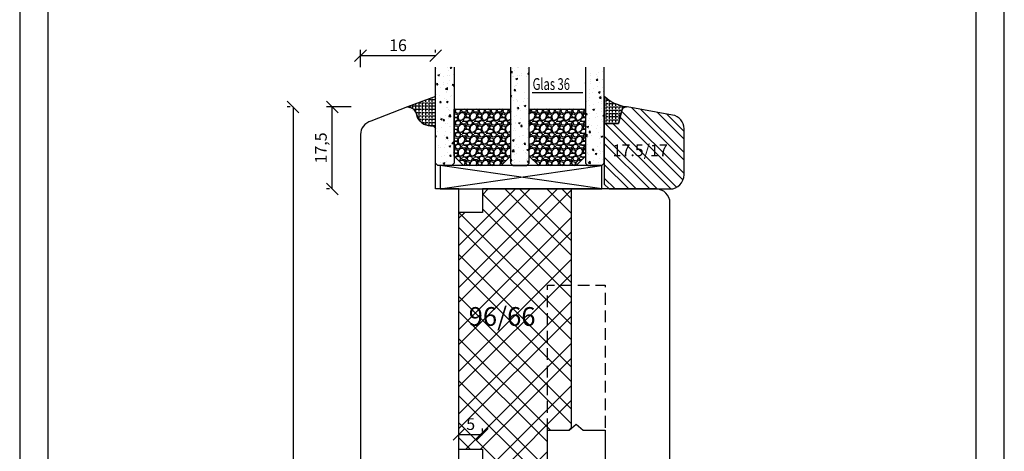
# Model space of a CAD drawing. Units: millimetres. Extents: x 0 to 797, y 0 to 460.
# Drawn here: x 0 to 210, y 143 to 235 of the extents above; entities that cross this region are included whole.
import ezdxf

# ---------------------------------------------------------------- set-up
doc = ezdxf.new("R2010")
doc.units = ezdxf.units.MM
doc.header["$LTSCALE"] = 10
doc.linetypes.add('VERDECKT', pattern=[0.375, 0.25, -0.125])
for name, color, linetype in [('Aluhalter', 3, 'Continuous'), ('Bemaßung', 1, 'Continuous'), ('Flügelrahmen', 84, 'Continuous'), ('Fräsungen', 8, 'VERDECKT'), ('Glas', 141, 'Continuous'), ('Glasleiste', 84, 'Continuous'), ('Schraffur', 251, 'Continuous'), ('Silikon', 10, 'Continuous')]:
    doc.layers.add(name, color=color, linetype=linetype)
doc.styles.add('RomanS', font='romans.shx', dxfattribs={"width": 0.7})
doc.dimstyles.new('IDEAL Holz', dxfattribs={"dimtxt": 2.5, "dimasz": 2.5, "dimexe": 1.25, "dimexo": 0.625, "dimtad": 1, "dimdec": 1, "dimtxsty": 'RomanS', "dimblk": 'OBLIQUE', "dimcen": 2.5, "dimadec": 0, "dimazin": 0, "dimtfac": 1, "dimtdec": 1, "dimtmove": 0, "dimatfit": 3, "dimldrblk": 'OBLIQUE', "dimfxl": 1, "dimarcsym": 0})

# ---------------------------------------------------------------- blocks, each defined once
blk = doc.blocks.new('_Oblique')
at = {"color": 0, "linetype": 'ByBlock', "lineweight": -2}
blk.add_line((-0.5, -0.5), (0.5, 0.5), dxfattribs=at)
blk = doc.blocks.new('*D14')
at = {"layer": 'Bemaßung', "color": 0, "lineweight": -2}
for p, q in [((70.7, 216.21), (65.43, 216.21)), ((66.68, 198.71), (66.68, 216.21)), ((66.05, 198.71), (65.43, 198.71))]:
    blk.add_line(p, q, dxfattribs=at)
at = {"layer": 'Defpoints', "color": 0}
for p in [(66.68, 216.21), (71.33, 216.21), (66.68, 198.71)]:
    blk.add_point(p, dxfattribs=at)
at = {"layer": 'Bemaßung', "color": 0, "lineweight": -2, "xscale": 2.5, "yscale": 2.5, "zscale": 2.5}
for p, rotation in [((66.68, 216.21), 90), ((66.68, 198.71), 270)]:
    blk.add_blockref('_Oblique', p, dxfattribs=dict(at, rotation=rotation))
at = {"layer": 'Bemaßung', "color": 0, "insert": (64.56, 207.46), "char_height": 2.5, "attachment_point": 5, "rotation": 90, "style": 'RomanS'}
blk.add_mtext('17,5', dxfattribs=at)
blk = doc.blocks.new('*D15')
at = {"layer": 'Bemaßung', "color": 0, "lineweight": -2}
for p, q in [((72.69, 224.68), (72.69, 228.42)), ((72.69, 227.17), (88.69, 227.17)), ((88.69, 227.8), (88.69, 228.42))]:
    blk.add_line(p, q, dxfattribs=at)
at = {"layer": 'Defpoints', "color": 0}
for p in [(88.69, 227.17), (88.69, 227.17), (72.69, 224.06)]:
    blk.add_point(p, dxfattribs=at)
at = {"layer": 'Bemaßung', "color": 0, "lineweight": -2, "xscale": 2.5, "yscale": 2.5, "zscale": 2.5, "rotation": 180}
blk.add_blockref('_Oblique', (72.69, 227.17), dxfattribs=at)
at = {"layer": 'Bemaßung', "color": 0, "lineweight": -2, "xscale": 2.5, "yscale": 2.5, "zscale": 2.5}
blk.add_blockref('_Oblique', (88.69, 227.17), dxfattribs=at)
at = {"layer": 'Bemaßung', "color": 0, "insert": (80.69, 229.05), "char_height": 2.5, "attachment_point": 5, "style": 'RomanS'}
blk.add_mtext('16', dxfattribs=at)
blk = doc.blocks.new('*D24')
at = {"layer": 'Bemaßung', "color": 0, "lineweight": -2}
for p, q in [((93.69, 146.95), (93.69, 147.58)), ((98.69, 146.95), (98.69, 147.58)), ((93.69, 146.33), (98.69, 146.33))]:
    blk.add_line(p, q, dxfattribs=at)
at = {"layer": 'Defpoints', "color": 0}
for p in [(93.69, 146.33), (98.69, 146.33), (98.69, 146.33)]:
    blk.add_point(p, dxfattribs=at)
at = {"layer": 'Bemaßung', "color": 0, "lineweight": -2, "xscale": 2.5, "yscale": 2.5, "zscale": 2.5, "rotation": 180}
blk.add_blockref('_Oblique', (93.69, 146.33), dxfattribs=at)
at = {"layer": 'Bemaßung', "color": 0, "lineweight": -2, "xscale": 2.5, "yscale": 2.5, "zscale": 2.5}
blk.add_blockref('_Oblique', (98.69, 146.33), dxfattribs=at)
at = {"layer": 'Bemaßung', "color": 0, "insert": (96.19, 148.2), "char_height": 2.5, "attachment_point": 5, "style": 'RomanS'}
blk.add_mtext('5', dxfattribs=at)
blk = doc.blocks.new('*D26')
at = {"layer": 'Bemaßung', "color": 0, "lineweight": -2}
for p, q in [((57.68, 216.21), (57.05, 216.21)), ((58.3, 216.21), (58.3, 49.21)), ((57.68, 49.21), (57.05, 49.21))]:
    blk.add_line(p, q, dxfattribs=at)
at = {"layer": 'Defpoints', "color": 0}
for p in [(58.3, 216.21), (58.3, 49.21), (58.3, 49.21)]:
    blk.add_point(p, dxfattribs=at)
at = {"layer": 'Bemaßung', "color": 0, "lineweight": -2, "xscale": 2.5, "yscale": 2.5, "zscale": 2.5}
for p, rotation in [((58.3, 216.21), 90), ((58.3, 49.21), 270)]:
    blk.add_blockref('_Oblique', p, dxfattribs=dict(at, rotation=rotation))
at = {"layer": 'Bemaßung', "color": 0, "insert": (56.43, 132.71), "char_height": 2.5, "attachment_point": 5, "rotation": 90, "style": 'RomanS'}
blk.add_mtext('167', dxfattribs=at)
blk = doc.blocks.new('Glas 36mm un IV')
at = {"layer": 'Glas'}
h = blk.add_hatch(dxfattribs=at)
h.set_pattern_fill('AR-CONC', color=150, scale=0.02, style=0)
h.set_pattern_definition([(50, (36.4412, 0), (3.6437, -0.31878), [0.381, -4.191]), (355, (36.441, 0), (-0.70486, 3.82113), [0.3048, -3.3528]), (100.451, (36.7448, -0.0266), (2.93885, 3.50233), [0.3238, -3.5618]), (46.184, (36.441, 1.016), (5.4216, -0.84085), [0.5715, -6.2865]), (96.636, (36.893, 0.946), (4.7481, 4.9485), [0.4857, -5.3427]), (351.184, (36.441, 1.016), (4.7481, 4.9485), [0.4572, -5.0292]), (21, (36.9492, 0.762), (3.0323, -2.04531), [0.381, -4.191]), (326, (36.949, 0.762), (1.23604, 3.68376), [0.3048, -3.3528]), (71.451, (37.202, 0.5916), (4.26833, 1.63846), [0.3238, -3.5618]), (37.5, (36.4412, 0), (0.061772, 1.6911), [0, -3.31216, 0, -3.4036, 0, -3.3655]), (7.5, (36.4412, 0), (1.33639, 2.00361), [0, -1.94056, 0, -3.23596, 0, -1.2827]), (327.5, (35.3083, 0), (2.71181, -0.114575), [0, -1.27, 0, -3.9624, 0, -5.2578]), (317.5, (34.8003, 0), (2.96258, 0.50853), [0, -1.651, 0, -2.63144, 0, -3.7338])])
h.paths.add_polyline_path([(0.44, 5.5), (0.94, 5), (3.94, 5), (4.44, 5.5), (4.44, 26), (0.44, 26)])
h = blk.add_hatch(dxfattribs=at)
h.set_pattern_fill('AR-CONC', color=150, scale=0.02, style=0)
h.set_pattern_definition([(50, (38.4412, 0), (3.6437, -0.31878), [0.381, -4.191]), (355, (38.441, 0), (-0.70486, 3.82113), [0.3048, -3.3528]), (100.451, (38.7448, -0.0266), (2.93885, 3.50233), [0.3238, -3.5618]), (46.184, (38.441, 1.016), (5.4216, -0.84085), [0.5715, -6.2865]), (96.636, (38.893, 0.946), (4.7481, 4.9485), [0.4857, -5.3427]), (351.184, (38.441, 1.016), (4.7481, 4.9485), [0.4572, -5.0292]), (21, (38.9492, 0.762), (3.0323, -2.0453), [0.381, -4.191]), (326, (38.949, 0.762), (1.23604, 3.68376), [0.3048, -3.3528]), (71.451, (39.202, 0.5916), (4.26833, 1.63846), [0.3238, -3.5618]), (37.5, (38.4412, 0), (0.06177, 1.6911), [0, -3.31216, 0, -3.4036, 0, -3.3655]), (7.5, (38.4412, 0), (1.33639, 2.00361), [0, -1.94056, 0, -3.23596, 0, -1.2827]), (327.5, (37.3083, 0), (2.71181, -0.114575), [0, -1.27, 0, -3.9624, 0, -5.2578]), (317.5, (36.8003, 0), (2.96258, 0.50853), [0, -1.651, 0, -2.63144, 0, -3.7338])])
h.paths.add_polyline_path([(20.44, 26), (16.44, 26), (16.44, 5.5), (16.94, 5), (19.94, 5), (20.44, 5.5)])
h = blk.add_hatch(dxfattribs=at)
h.set_pattern_fill('AR-CONC', color=150, scale=0.02, style=0)
h.set_pattern_definition([(50, (38.4412, 0), (3.6437, -0.31878), [0.381, -4.191]), (355, (38.441, 0), (-0.70486, 3.82113), [0.3048, -3.3528]), (100.451, (38.7448, -0.0266), (2.93885, 3.50233), [0.3238, -3.5618]), (46.184, (38.441, 1.016), (5.4216, -0.84085), [0.5715, -6.2865]), (96.636, (38.893, 0.946), (4.7481, 4.9485), [0.4857, -5.3427]), (351.184, (38.441, 1.016), (4.7481, 4.9485), [0.4572, -5.0292]), (21, (38.9492, 0.762), (3.0323, -2.0453), [0.381, -4.191]), (326, (38.949, 0.762), (1.23604, 3.68376), [0.3048, -3.3528]), (71.451, (39.202, 0.5916), (4.26833, 1.63846), [0.3238, -3.5618]), (37.5, (38.4412, 0), (0.06177, 1.6911), [0, -3.31216, 0, -3.4036, 0, -3.3655]), (7.5, (38.4412, 0), (1.33639, 2.00361), [0, -1.94056, 0, -3.23596, 0, -1.2827]), (327.5, (37.3083, 0), (2.71181, -0.114575), [0, -1.27, 0, -3.9624, 0, -5.2578]), (317.5, (36.8003, 0), (2.96258, 0.50853), [0, -1.651, 0, -2.63144, 0, -3.7338])])
h.paths.add_polyline_path([(36.44, 26), (32.44, 26), (32.44, 5.5), (32.94, 5), (35.94, 5), (36.44, 5.5)])
h = blk.add_hatch(dxfattribs=at)
h.set_pattern_fill('GRAVEL', color=251, scale=0.1, style=0)
h.set_pattern_definition([(228.0128, (14.01998, 4.54), (-20.3200173, -22.860028), [0.34172, -33.8305]), (184.9697, (13.79138, 4.286), (30.4800493, 2.5399821), [0.586405, -58.054]), (132.5104, (13.20718, 4.2352), (25.3999815, -27.9400273), [0.41348, -40.9347]), (267.2737, (12.21658, 3.6002), (2.539989, 50.7999837), [0.534005, -52.8664]), (292.8337, (12.19118, 3.0668), (-12.7000361, 30.4800173), [0.52363, -51.8398]), (357.2737, (12.39438, 2.5842), (-50.79998365, 2.539989), [0.534005, -52.8664]), (37.6942, (12.92778, 2.5588), (-33.02002086, -25.39997736), [0.706194, -69.9131]), (72.2553, (13.48658, 2.9906), (17.78003557, 55.8800162), [0.66672, -66.0053]), (121.4296, (13.68978, 3.6256), (-20.3200052, 33.0199612), [0.53581, -53.0455]), (175.2364, (13.41038, 4.0828), (27.939978, -2.5399762), [0.61171, -29.9739]), (222.3974, (12.80078, 4.1336), (-30.4800009, -27.93996365), [0.79108, -78.3168]), (138.8141, (14.73118, 3.5748), (-17.7799887, 15.2399766), [0.27, -26.7306]), (171.4692, (14.52798, 3.7526), (33.0199496, -5.0800128), [0.51368, -50.8546]), (225, (14.02, 3.8288), (-5e-16, -2.54), [0.3592, -3.2329]), (203.1986, (13.84218, 4.1336), (12.700043, 5.080022), [0.19344, -19.1506]), (291.8014, (13.6644, 4.0574), (-2.540002, 7.620005), [0.27357, -13.4048]), (30.9638, (13.766, 3.8034), (7.619992, 5.080004), [0.44432, -14.3663]), (161.565, (14.147, 4.032), (5.080002, -2.539996), [0.3213, -7.7109]), (16.3895, (12.19118, 4.0574), (25.400014, 7.6199841), [0.45009, -44.5588]), (70.3462, (12.62298, 4.1844), (-10.1599717, -27.9399605), [0.3776, -37.3822]), (293.1986, (14.14698, 4.54), (-5.080022, 12.700043), [0.38688, -18.9572]), (343.6105, (14.29938, 4.1844), (-25.400014, 7.6199841), [0.45009, -44.5588]), (339.444, (12.19118, 2.4826), (-12.700016, 5.079994), [0.43404, -21.2677]), (294.7751, (12.59758, 2.3302), (-12.6999704, 27.939987), [0.36367, -36.0036]), (66.8014, (14.17238, 2), (5.080022, 12.700043), [0.38688, -18.9572]), (17.354, (14.32478, 2.3556), (-33.0200018, -10.1599847), [0.42578, -42.1524]), (69.444, (12.92778, 2), (-5.079994, -12.700016), [0.21702, -21.4848]), (101.31, (14.02, 2), (-2.539987, 10.159967), [0.12951, -12.822]), (165.9638, (13.9946, 2.127), (7.620005, -2.539996), [0.52363, -9.94905]), (186.009, (13.48658, 2.254), (25.3999625, 2.5399941), [0.48527, -48.0414]), (303.69, (13.766, 3.5748), (-2.54, 5.079995), [0.36632, -8.79178]), (353.1572, (13.96918, 3.27), (43.18001786, -5.08002275), [0.63956, -63.316]), (60.9454, (14.60418, 3.1938), (-10.1599764, -17.7799576), [0.26151, -25.8894]), (90, (14.7312, 3.4224), (-2.54, 2.54), [0.1524, -2.3876]), (120.2564, (13.43578, 2.3302), (10.1599785, -17.779991), [0.35287, -34.9339]), (48.0128, (13.25798, 2.635), (20.3200173, 22.860028), [0.68344, -33.4888]), (0, (13.7152, 3.143), (2.54, 2.54), [0.6604, -1.8796]), (325.3048, (14.37558, 3.143), (-25.399956, 17.7800017), [0.40161, -39.7593]), (254.0546, (14.70578, 2.9144), (-2.5400065, -10.160024), [0.36983, -18.1217]), (207.646, (14.60418, 2.5588), (-48.25998305, -25.400016), [0.602145, -59.6125]), (175.4261, (14.07078, 2.2794), (-33.0200076, 2.5399877), [0.63703, -63.0658]), (175.4261, (14.07078, 2.2794), (-33.0200076, 2.5399877), [0.63703, -63.0658])])
h.paths.add_polyline_path([(4.44, 17), (16.44, 17), (16.44, 7), (14.44, 5), (6.44, 5), (4.44, 7)])
h = blk.add_hatch(dxfattribs=at)
h.set_pattern_fill('GRAVEL', color=251, scale=0.1, style=0)
h.set_pattern_definition([(228.0128, (34.01998, 4.54), (-20.3200173, -22.860028), [0.34172, -33.8305]), (184.9697, (33.79138, 4.286), (30.4800493, 2.5399821), [0.586405, -58.054]), (132.5104, (33.20718, 4.2352), (25.3999815, -27.9400273), [0.41348, -40.9347]), (267.2737, (32.21658, 3.6002), (2.539989, 50.79998365), [0.534005, -52.8664]), (292.8337, (32.19118, 3.0668), (-12.70003606, 30.4800173), [0.52363, -51.8398]), (357.2737, (32.39438, 2.5842), (-50.79998365, 2.539989), [0.534005, -52.8664]), (37.6942, (32.92778, 2.5588), (-33.02002086, -25.39997736), [0.706194, -69.9131]), (72.2553, (33.48658, 2.9906), (17.78003557, 55.8800162), [0.66672, -66.0053]), (121.4296, (33.68978, 3.6256), (-20.3200052, 33.01996116), [0.53581, -53.0455]), (175.2364, (33.41038, 4.0828), (27.939978, -2.5399762), [0.61171, -29.9739]), (222.3974, (32.80078, 4.1336), (-30.4800009, -27.93996365), [0.79108, -78.3168]), (138.8141, (34.73118, 3.5748), (-17.7799887, 15.2399766), [0.27, -26.7306]), (171.4692, (34.52798, 3.7526), (33.0199496, -5.0800128), [0.51368, -50.8546]), (225, (34.02, 3.8288), (-5e-16, -2.54), [0.3592, -3.2329]), (203.1986, (33.84218, 4.1336), (12.700043, 5.080022), [0.19344, -19.1506]), (291.8014, (33.6644, 4.0574), (-2.540002, 7.620005), [0.27357, -13.4048]), (30.9638, (33.766, 3.8034), (7.619992, 5.080004), [0.44432, -14.3663]), (161.565, (34.147, 4.032), (5.080002, -2.539996), [0.32129, -7.7109]), (16.3895, (32.19118, 4.0574), (25.400014, 7.6199841), [0.45009, -44.5588]), (70.3462, (32.62298, 4.1844), (-10.1599717, -27.9399605), [0.3776, -37.3822]), (293.1986, (34.14698, 4.54), (-5.080022, 12.700043), [0.38688, -18.9572]), (343.6105, (34.29938, 4.1844), (-25.400014, 7.6199841), [0.45009, -44.5588]), (339.444, (32.19118, 2.4826), (-12.700016, 5.079994), [0.43404, -21.2677]), (294.7751, (32.59758, 2.3302), (-12.6999704, 27.939987), [0.36367, -36.0036]), (66.8014, (34.17238, 2), (5.0800223, 12.700043), [0.38688, -18.9572]), (17.354, (34.32478, 2.3556), (-33.0200018, -10.1599847), [0.42578, -42.1524]), (69.444, (32.92778, 2), (-5.079994, -12.7000158), [0.21702, -21.4848]), (101.31, (34.02, 2), (-2.539987, 10.159967), [0.12951, -12.822]), (165.9638, (33.9946, 2.127), (7.620005, -2.539996), [0.52363, -9.94905]), (186.009, (33.48658, 2.254), (25.3999625, 2.5399941), [0.48527, -48.0414]), (303.69, (33.766, 3.5748), (-2.54, 5.079995), [0.36632, -8.79178]), (353.1572, (33.96918, 3.27), (43.18001786, -5.08002275), [0.63956, -63.316]), (60.9454, (34.60418, 3.1938), (-10.1599764, -17.7799576), [0.26151, -25.8894]), (90, (34.7312, 3.4224), (-2.54, 2.54), [0.1524, -2.3876]), (120.2564, (33.43578, 2.3302), (10.1599785, -17.779991), [0.35287, -34.9339]), (48.0128, (33.25798, 2.635), (20.3200173, 22.860028), [0.68344, -33.4888]), (0, (33.7152, 3.143), (2.54, 2.54), [0.6604, -1.8796]), (325.3048, (34.37558, 3.143), (-25.399956, 17.7800017), [0.40161, -39.7593]), (254.0546, (34.70578, 2.9144), (-2.5400065, -10.160024), [0.36983, -18.1217]), (207.646, (34.60418, 2.5588), (-48.25998305, -25.400016), [0.602145, -59.6125]), (175.4261, (34.07078, 2.2794), (-33.0200076, 2.5399877), [0.63703, -63.0658]), (175.4261, (34.07078, 2.2794), (-33.0200076, 2.5399877), [0.63703, -63.0658])])
h.paths.add_polyline_path([(20.44, 17), (32.44, 17), (32.44, 7), (30.44, 5), (22.44, 5), (20.44, 7)])
at = {"layer": 'Aluhalter', "color": 3}
for p, q in [((35.94, 0), (1.44, 5)), ((1.44, 0), (35.94, 5))]:
    blk.add_line(p, q, dxfattribs=at)
blk.add_lwpolyline([(1.44, 0), (35.94, 0), (35.94, 5), (1.44, 5)], close=True, dxfattribs=at)
at = {"layer": 'Glas', "color": 150}
blk.add_line((21.03, 20.6), (31.86, 20.6), dxfattribs=at)
for points in [[(4.44, 26), (4.44, 5.5), (3.94, 5), (0.94, 5), (0.44, 5.5), (0.44, 26)], [(16.44, 26), (16.44, 5.5), (16.94, 5), (19.94, 5), (20.44, 5.5), (20.44, 26)], [(32.44, 26), (32.44, 5.5), (32.94, 5), (35.94, 5), (36.44, 5.5), (36.44, 26)]]:
    blk.add_lwpolyline(points, dxfattribs=at)
at = {"layer": 'Glas', "color": 251}
for points in [[(4.44, 17), (16.44, 17), (16.44, 7), (14.44, 5), (6.44, 5), (4.44, 7)], [(20.44, 17), (32.44, 17), (32.44, 7), (30.44, 5), (22.44, 5), (20.44, 7)]]:
    blk.add_lwpolyline(points, close=True, dxfattribs=at)
at = {"layer": 'Glas', "color": 150, "style": 'RomanS', "width": 0.7}
blk.add_text('Glas 36', height=2.5, dxfattribs=at).set_placement((21.15, 21.13))

msp = doc.modelspace()

# ---------------------------------------------------------------- hatches: boundary and pattern name
at = {"layer": 'Schraffur'}
h = msp.add_hatch(dxfattribs=at)
h.set_pattern_fill('STEEL', color=84, angle=90, style=0)
h.set_pattern_definition([(135, (299.4636, -481.149), (-2.245064, -2.245064), []), (135, (297.876, -481.149), (-2.245064, -2.245064), [])])
h.paths.add_polyline_path([(141.69, 211.54, 0.363775), (139.22, 214.49), (129.66, 216.18, -0.007951), (129.39, 216.21, 0.340409), (128.42, 215.47), (127.69, 212.7), (124.69, 212.7), (124.69, 199.71), (125.69, 198.71), (138.69, 198.71, 0.414214), (141.69, 201.71)])
h.paths.add_polyline_path([(127.33, 208.82), (138.83, 208.82), (138.83, 203.76), (127.33, 203.76)], flags=24)
h = msp.add_hatch(dxfattribs=at)
h.set_pattern_fill('STEEL', color=84, scale=2, angle=90, style=0)
h.set_pattern_definition([(135, (0, 0), (-4.49013, -4.49013), []), (135, (-3.175, 2e-16), (-4.49013, -4.49013), [])])
h.paths.add_polyline_path([(93.69, 193.71), (93.69, 143.21), (98.69, 143.21), (98.69, 135.21), (102.69, 135.21), (110.54, 135.21), (110.54, 137.71), (112.54, 137.71), (112.54, 147.21), (117.19, 147.21), (118.69, 148.51), (120.19, 147.21), (124.84, 147.21), (124.84, 137.71), (126.84, 137.71), (126.84, 135.21), (136.69, 135.21, 0.414214), (138.69, 137.21), (138.69, 195.71, 0.414214), (135.69, 198.71), (98.69, 198.71), (98.69, 193.71)])
h.paths.add_polyline_path([(138.69, 195.71, 0.414214), (135.69, 198.71), (117.69, 198.71), (117.69, 147.64), (118.69, 148.51), (120.19, 147.21), (124.84, 147.21), (124.84, 137.71), (126.84, 137.71), (126.84, 135.21), (136.69, 135.21, 0.414214), (138.69, 137.21)], flags=17)
h.paths.add_polyline_path([(81.4, 129.59), (84.98, 129.59), (84.98, 133.34), (81.4, 133.34)], flags=9)
h = msp.add_hatch(dxfattribs=at)
h.set_pattern_fill('STEEL', color=84, scale=2, style=0)
h.set_pattern_definition([(45, (0, 0), (-4.49013, 4.49013), []), (45, (0, 3.175), (-4.49013, 4.49013), [])])
h.paths.add_polyline_path([(117.69, 198.71), (98.69, 198.71), (98.69, 193.71), (93.69, 193.71), (93.69, 143.21), (98.69, 143.21), (98.69, 135.21), (102.69, 135.21), (110.54, 135.21), (110.54, 137.71), (112.54, 137.71), (112.54, 147.21), (117.19, 147.21), (117.69, 147.64)])
h.paths.add_polyline_path([(94.98, 150.08), (97.4, 150.08), (97.4, 146.33), (94.98, 146.33)], flags=24)
h.paths.add_polyline_path([(96.22, 174.49), (111.02, 174.49), (111.02, 166.39), (96.22, 166.39)], flags=24)
at = {"layer": 'Silikon'}
h = msp.add_hatch(dxfattribs=at)
h.set_pattern_fill('ANGLE', color=256, scale=0.1, style=0)
h.set_pattern_definition([(360, (503.5438, 553.7903), (-2e-16, -0.6985), [0.508, -0.1905]), (270, (503.5438, 553.7903), (-0.6985, 2e-16), [0.508, -0.1905])])
edge = h.paths.add_edge_path()
edge.add_arc((82.69, 214.21), 2, 15, 90, ccw=False)
edge.add_line((84.62, 214.73), (84.7, 214.43))
edge.add_arc((87.6, 215.21), 3, 195, 270)
edge.add_line((87.6, 212.21), (88.69, 212.21))
edge.add_line((88.69, 212.21), (88.69, 218.43))
edge.add_line((88.69, 218.43), (82.69, 216.21))
h = msp.add_hatch(dxfattribs=at)
h.set_pattern_fill('ANGLE', color=256, scale=0.1, style=0)
h.set_pattern_definition([(360, (31.3997, 390.1677), (-2e-16, -0.6985), [0.508, -0.1905]), (270, (31.3997, 390.1677), (-0.6985, 2e-16), [0.508, -0.1905])])
h.paths.add_polyline_path([(128.42, 215.47, -0.340409), (129.39, 216.21, -0.153759), (124.69, 218.43), (124.69, 212.7), (127.69, 212.7)])

# ---------------------------------------------------------------- linework, layer by layer
for p, q in [((6, 291), (6, 6)), ((204, 6), (204, 291))]:
    msp.add_line(p, q)
msp.add_lwpolyline([(0, 0), (210, 0), (210, 297), (0, 297)], close=True)
at = {"layer": 'Flügelrahmen', "flags": 128}
msp.add_lwpolyline([(138.69, 137.21), (138.69, 195.71, 0.414214), (135.69, 198.71), (98.69, 198.71), (98.69, 193.71), (93.69, 193.71), (93.69, 198.71), (88.69, 198.71), (88.69, 211.71), (88.19, 212.21), (87.6, 212.21, -0.339454), (84.7, 214.43), (84.62, 214.73, 0.339454), (82.69, 216.21), (82.69, 216.21), (74.92, 213.19, 0.339455), (72.69, 210.3), (72.69, 122.21, 0.414214)], format="xyb", dxfattribs=at)
for points in [[(112.54, 137.71), (112.54, 147.21), (117.19, 147.21), (118.69, 148.51), (120.19, 147.21), (124.84, 147.21), (124.84, 137.71)], [(93.69, 120.21), (93.69, 143.21), (98.69, 143.21), (98.69, 135.21)]]:
    msp.add_lwpolyline(points, dxfattribs=at)
at = {"layer": 'Fräsungen', "flags": 128}
msp.add_lwpolyline([(112.54, 147.21), (112.54, 178.21), (124.84, 178.21), (124.84, 147.21)], dxfattribs=at)
at = {"layer": 'Glasleiste', "flags": 128}
msp.add_lwpolyline([(125.69, 198.71), (138.69, 198.71, 0.414214), (141.69, 201.71), (141.69, 211.54, 0.363775), (139.22, 214.49), (129.57, 216.2, 0.390063), (128.42, 215.47), (127.69, 212.7), (124.69, 212.7), (124.69, 199.71)], format="xyb", close=True, dxfattribs=at)
at = {"layer": 'Schraffur', "color": 84}
for p, q in [((117.69, 147.64), (117.69, 198.71)), ((93.69, 143.21), (93.69, 193.71))]:
    msp.add_line(p, q, dxfattribs=at)
at = {"layer": 'Silikon'}
msp.add_lwpolyline([(82.69, 216.21, -0.339454), (84.62, 214.73), (84.7, 214.43, 0.339454), (87.6, 212.21), (88.69, 212.21), (88.69, 218.43)], format="xyb", close=True, dxfattribs=at)
at = {"layer": 'Silikon', "flags": 128}
msp.add_lwpolyline([(124.69, 218.43), (124.69, 218.43), (124.69, 212.7), (127.69, 212.7), (128.42, 215.47, -0.340409), (129.39, 216.21, -0.153759)], format="xyb", close=True, dxfattribs=at)

# ---------------------------------------------------------------- block references
msp.add_blockref('Glas 36mm un IV', (88.25, 198.71))

# ---------------------------------------------------------------- texts
at = {"layer": 'Bemaßung', "attachment_point": 3, "style": 'RomanS'}
for s, insert, char_height, width in [('17.5/17', (138.21, 208.2), 2.5, 9.719), ('96/66', (110.02, 173.49), 4, 15.9531)]:
    msp.add_mtext(s, dxfattribs=dict(at, insert=insert, char_height=char_height, width=width))

# ---------------------------------------------------------------- dimensions: what is measured, and where the dimension line sits
at = {"layer": 'Bemaßung'}
for base, p1, p2, picture, middle in [((88.69, 227.17), (72.69, 224.06), (88.69, 227.17), '*D15', (80.69, 229.05)), ((98.69, 146.33), (93.69, 146.33), (98.69, 146.33), '*D24', (96.19, 148.2))]:
    dim = msp.add_linear_dim(base=base, p1=p1, p2=p2, dimstyle='IDEAL Holz', dxfattribs=at)
    dim.commit()
    dim.dimension.update_dxf_attribs({"geometry": picture, "text_midpoint": middle})
for base, p1, p2, picture, middle in [((58.3, 49.21), (58.3, 216.21), (58.3, 49.21), '*D26', (56.43, 132.71)), ((66.68, 216.21), (66.68, 198.71), (71.33, 216.21), '*D14', (64.56, 207.46))]:
    dim = msp.add_linear_dim(base=base, p1=p1, p2=p2, angle=90, dimstyle='IDEAL Holz', dxfattribs=at)
    dim.commit()
    dim.dimension.update_dxf_attribs({"geometry": picture, "text_midpoint": middle})

doc.saveas('drawing.dxf')
